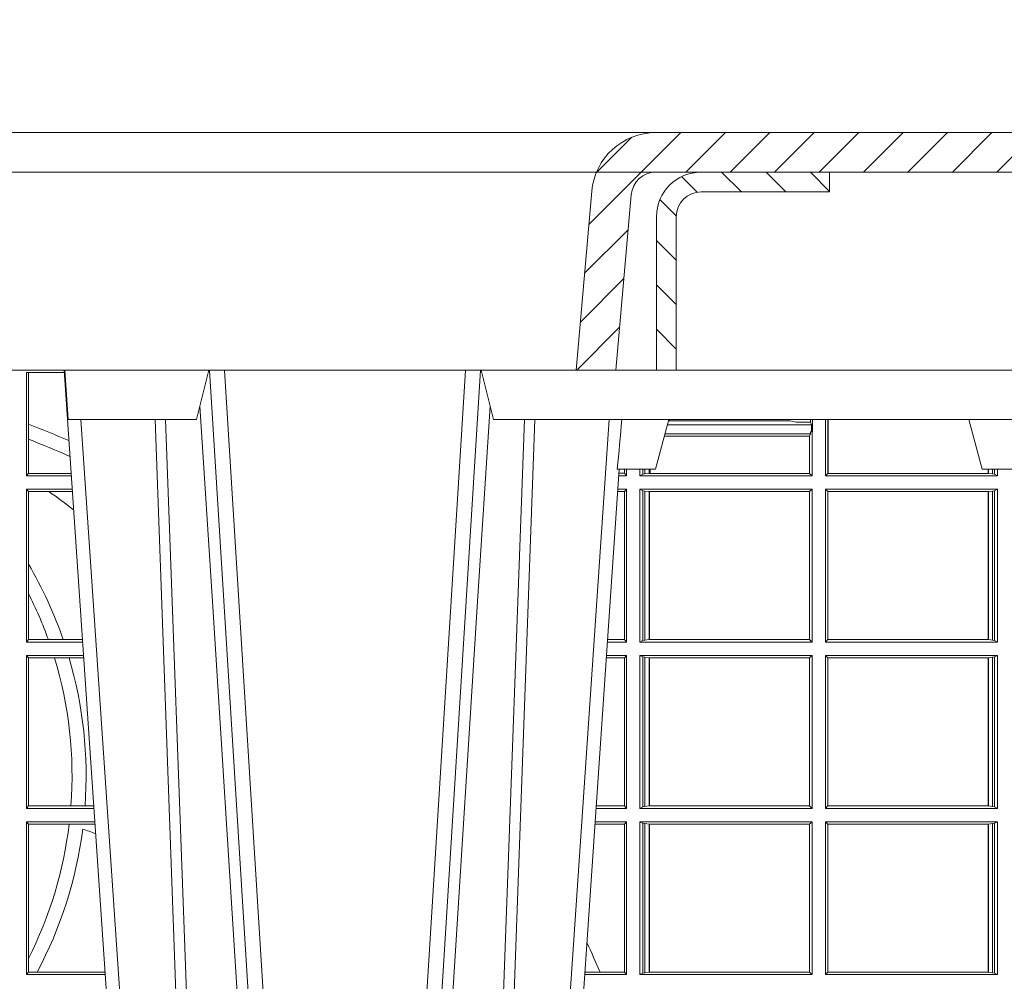
# Model space of a CAD drawing. Units: millimetres. Extents: x 0 to 21000, y 0 to 14850.
# Drawn here: x 7215 to 7414, y 3785 to 3979 of the extents above; entities that cross this region are included whole.
import ezdxf

# ---------------------------------------------------------------- set-up
doc = ezdxf.new("R2010")
doc.units = ezdxf.units.MM
doc.header["$LTSCALE"] = 333.33333
doc.linetypes.add('VERDECKT2', pattern=[4.762499999999999, 3.175, -1.5875])
doc.layers.add('AS_kóty', color=132, linetype='Continuous', lineweight=13)
doc.layers.add('FRW-Rifi ST-B', color=7, linetype='Continuous', lineweight=5, transparency=0.5)
doc.styles.add('AS_Romans', font='simplex.shx', dxfattribs={"width": 0.8})
doc.dimstyles.new('AS_kóty_M25', dxfattribs={"dimscale": 25, "dimtxt": 2.5, "dimasz": 2.5, "dimexe": 2, "dimexo": 2.5, "dimgap": 0.75, "dimtad": 1, "dimtxsty": 'AS_Romans', "dimcen": 2.5, "dimdle": 2, "dimclrd": 256, "dimclre": 256, "dimclrt": 256, "dimadec": 0, "dimazin": 0, "dimtfac": 1, "dimtdec": 0, "dimtmove": 0, "dimatfit": 2, "dimfxl": 0, "dimarcsym": 0})

# ---------------------------------------------------------------- blocks, each defined once
blk = doc.blocks.new('ST-Block_OT_Schacht')
at = {"lineweight": 5}
h = blk.add_hatch(dxfattribs=at)
h.set_pattern_fill('ANSI31', color=8, scale=0.002, angle=90, style=0)
h.set_pattern_definition([(135, (-231.9759461204935, -160.6056643822675), (-0.004490128060534577, -0.004490128060534576), [])])
edge = h.paths.add_edge_path()
edge.add_arc((0.2087000059600825, 0.3225000091458696), 0.009000000000014552, 90, 179.9999999998191)
edge.add_line((0.1997000059600964, 0.322500009145898), (0.1997000119682184, 0.291500031117863))
edge.add_line((0.1997000119682184, 0.291500031117863), (0.2037000119682091, 0.2915000348951082))
edge.add_line((0.2037000119682091, 0.2915000348951082), (0.2037000059600871, 0.322500009145898))
edge.add_arc((0.2087000059600825, 0.322500009145898), 0.004999999999995453, 90, 180, ccw=False)
edge.add_line((0.2087000059600825, 0.3275000091458935), (0.2347000002856987, 0.3275000091458935))
edge.add_line((0.2347000002856987, 0.3275000091458935), (0.2347000002856987, 0.3314999967481356))
edge.add_line((0.2347000002856987, 0.3314999967481356), (0.2087149444781176, 0.3314999967481356))
at = {"color": 8, "linetype": 'VERDECKT2', "lineweight": 13, "ltscale": 0.5}
blk.add_line((0.2087149444781176, 0.3314999967481356), (-0.2086850555257627, 0.3314999967481356), dxfattribs=at)
at = {"color": 0, "linetype": 'Continuous', "lineweight": 0}
for p, q in [((0.07997975349400122, 0.2914999976421484), (0.09975000321850302, 2.947132315966883e-09)), ((0.1093948617574938, 0.2914999976421484), (0.1275109708305138, 2.947132315966883e-09)), ((0.130492693185488, 2.947132315966883e-09), (0.1123765990134871, 0.2914999976421484)), ((0.1430073142049935, 2.947132315966883e-09), (0.1611234158274897, 0.2914999976421484)), ((0.1641051530835114, 0.2914999976421484), (0.1459890514609867, 2.947132315966883e-09)), ((0.1024822652339878, 2.947132315966883e-09), (0.08339023441050131, 0.2814999960031344)), ((0.1710177570579958, 2.947132315966883e-09), (0.1901097804305039, 0.2814999960031344)), ((0.1921638160939949, 0.2714999980891264), (0.1737500041720068, 2.947132315966883e-09))]:
    blk.add_line(p, q, dxfattribs=at)
at = {"color": 0, "linetype": 'Continuous', "lineweight": 5}
for p, q in [((0.08081681132298968, 0.2814999960031344), (0.0801000058650061, 0.2914999976421484)), ((0.1092500075695, 0.2914999976421484), (0.1067567229270026, 0.2814999960031344)), ((0.1667432844635073, 0.2814999960031344), (0.1642500072715052, 0.2914999976421484)), ((0.1067567229270026, 0.2814999960031344), (0.08081681132298968, 0.2814999960031344)), ((0.2982567310330069, 0.2814999960031344), (0.1667432844635073, 0.2814999960031344)), ((0.1995000004764904, 0.2714999980891264), (0.2021794974799889, 0.2814999960031344)), ((0.2655000150199953, 0.2714999980891264), (0.2628205180164969, 0.2814999960031344)), ((0.1917790234084862, 0.2714999980891264), (0.1995000004764904, 0.2714999980891264)), ((0.2732209920879995, 0.2714999980891264), (0.2655000150199953, 0.2714999980891264))]:
    blk.add_line(p, q, dxfattribs=at)
at = {"color": 8, "linetype": 'Continuous', "lineweight": 13, "ltscale": 0.3}
blk.add_lwpolyline([(0.2087000059600825, 0.3315000091458842, 0.414213562373095), (0.1997000059600964, 0.322500009145898), (0.1997000119682184, 0.291500031117863), (0.2037000119682091, 0.2915000348951082), (0.2037000059600871, 0.322500009145898, -0.414213562373095), (0.2087000059600825, 0.3275000091458935), (0.2347000002856987, 0.3275000091458935), (0.2347000002856987, 0.3314999967481356), (0.2087149444781176, 0.3314999967481356)], format="xyb", dxfattribs=at)
at = {"color": 0, "linetype": 'Continuous'}
blk.add_lwpolyline([(0.2347000002856987, 0.3314999967481356), (0.4000000119204969, 0.3314999967481356), (0.4000000119204969, 0.2914999976421484), (0.2037000119682091, 0.2915000348951082)], dxfattribs=at)
at = {"color": 8, "linetype": 'Continuous', "lineweight": 13, "ltscale": 0.3}
blk.add_lwpolyline([(0.1997000119682184, 0.291500031117863), (-0.1997000000476987, 0.2915000348576484)], dxfattribs=at)
at = {"color": 0, "linetype": 'Continuous', "lineweight": 0}
for points in [[(0.1074249953030062, 0.2841802864936369), (0.1100068598985047, 0.2436380117801491), (0.1149309635160023, 0.1656835704711455), (0.1201042592525141, 0.08283865746514607), (0.1251873880624998, 2.947132315966883e-09)], [(0.1660750120875036, 0.2841802864936369), (0.1634931474920052, 0.2436380117801491), (0.1585690438745075, 0.1656835704711455), (0.153395763039498, 0.08283865746514607), (0.1483126342295122, 2.947132315966883e-09)], [(0.0983985871075106, 0.2814999960031344), (0.1025300458069864, 0.1656839728021282), (0.1055920928714897, 0.08773574527762662), (0.109344108402496, 2.947132315966883e-09)], [(0.1117989405985043, 2.947132315966883e-09), (0.1079116597769882, 0.08773574527762662), (0.1047423392529936, 0.1656839728021282), (0.1004690885540072, 0.2814999960031344)], [(0.1617010742425009, 2.947132315966883e-09), (0.1655883550639885, 0.08773574527762662), (0.1687576830385069, 0.1656839728021282), (0.1730309337374933, 0.2814999960031344)], [(0.1751014202829992, 0.2814999960031344), (0.1709699690339903, 0.1656839728021282), (0.1679079294204939, 0.08773574527762662), (0.1641559064385092, 2.947132315966883e-09)]]:
    blk.add_lwpolyline(points, dxfattribs=at)
at = {"color": 0, "linetype": 'Continuous', "lineweight": 5}
blk.add_arc((-0.6260245197655081, 0.3512493747421388), 0.8216827844763421, 354.4303238473866, 355.1305295691922, dxfattribs=at)
blk = doc.blocks.new('Konus-ST_(Muffe)')
at = {"lineweight": 5}
h = blk.add_hatch(dxfattribs=at)
h.set_pattern_fill('ANSI31', scale=0.002, style=0)
h.set_pattern_definition([(45, (-340.6610032008476, -84.98219908873101), (-0.004490128060534576, 0.004490128060534577), [])])
edge = h.paths.add_edge_path()
edge.add_line((0.294649988412516, 0.201436627655994), (0.2946500000005017, 0.2013793197760094))
edge.add_arc((0.314650000002672, 0.201379319775242), 0.02000000000217028, 179.9999999978016, 190.1355193702134)
edge.add_arc((0.1254128475301854, 0.1675499994331346), 0.1722371524702464, -10.135519372358885, 10.13551937247388, ccw=False)
edge.add_arc((0.314650004044978, 0.1337206128831667), 0.02000001563256506, 169.8642959552295, 179.9998153276742)
edge.add_line((0.294649988412516, 0.1337206773460196), (0.2946500000005017, 0.10886237135702))
edge.add_arc((0.3046500000017147, 0.10886237135702), 0.01000000000121304, 180, 232.4811981004572)
edge.add_arc((0.02449999999834063, -0.2559882521882741), 0.450000000002338, 37.19421970208708, 52.48119810050832, ccw=False)
edge.add_arc((0.3750000001412559, 0.009999999716512775), 0.009999999716484699, -90.00000080640552, 37.19421889566212, ccw=False)
edge.add_line((0.3750000000005116, 0), (0.3333909963114934, -5.669846814271295e-10))
edge.add_arc((0.3333909963118629, 0.009999999432409368), 0.00999999999939405, 209.9999999980195, 269.99999999788304, ccw=False)
edge.add_arc((0.3160704939520258, 6.294555987551576e-09), 0.009999991619458491, 29.99998232697718, 89.9999823272967)
edge.add_line((0.3160704970364918, 0.009999997914007963), (0.3089295117634947, 0.009999999433006224))
edge.add_arc((0.3089295117638358, -5.663309821102303e-10), 0.009999999999337206, 90.00000000195413, 150.0000000021811)
edge.add_arc((0.291608996954551, 0.01000001223056302), 0.0100000122305723, 269.999955790405, 329.9999557905276, ccw=False)
edge.add_line((0.2916089892385116, 0), (0.1995816558704746, -5.669846814271295e-10))
edge.add_arc((0.199581657947931, -0.004999998404684902), 0.004999997837700653, 90.00002380590738, 175.0000238062273)
edge.add_line((0.1946006864304763, -0.004564221948982095), (0.1915004625324173, -0.03999996563027253))
edge.add_line((0.1915004625324173, -0.03999996563027253), (0.1834698989393928, -0.03999996563027253))
edge.add_line((0.1834698989393928, -0.03999996563027253), (0.1866311247952694, -0.003866975911279269))
edge.add_arc((0.1995816533671473, -0.00499999985845534), 0.01299999744445739, 90.00000214929588, 175.000002149337, ccw=False)
edge.add_line((0.1995816528794876, 0.007999997585983465), (0.2916090036885066, 0.007999999432996674))
edge.add_arc((0.2916090036881656, 0.009999999432409368), 0.001999999999412694, 270.0000000097706, 330.0000000089909)
edge.add_arc((0.3089295071838478, 6.949193220862071e-09), 0.01799999227579031, 90.00001343068811, 150.0000134308007, ccw=False)
edge.add_line((0.3089295029644745, 0.01799999922499751), (0.3160704882365053, 0.01799999943298758))
edge.add_arc((0.3160704882361642, -5.664162472385215e-10), 0.01799999999940383, 29.999999998955218, 89.9999999989144, ccw=False)
edge.add_arc((0.3333910051360647, 0.01000001102354986), 0.002000013437578505, 210.0001611555438, 270.0001611554347)
edge.add_line((0.3333910107614884, 0.007999997585983465), (0.3750000000005116, 0.007999999432996674))
edge.add_arc((0.3750000000002842, 0.009999999433205176), 0.002000000000208502, 270.0000000065137, 397.1942197103079)
edge.add_arc((0.02449999999734587, -0.2559882521895531), 0.4420000000040676, 37.19421970221565, 52.97942540431357)
edge.add_arc((0.2966500011208666, 0.1048972921249458), 0.009999999118389979, 179.9999881509519, 232.9794135551648, ccw=False)
edge.add_line((0.2866500020024887, 0.1048972941929947), (0.2866500000004635, 0.1337206790909988))
edge.add_arc((0.3146499999971297, 0.1337206790911694), 0.02799999999666625, 169.8644806279524, 180.000000000349, ccw=False)
edge.add_arc((0.1254128475275422, 0.1675499994335041), 0.1642371524729343, 349.8644806274726, 370.1355193723057)
edge.add_arc((0.3146499898041952, 0.201379307495273), 0.02799998780170712, 179.9999789340903, 190.1354983065063, ccw=False)
edge.add_line((0.2866500020024887, 0.2013793177900141), (0.2866500000005203, 0.2014366252980153))
edge.add_arc((0.3166500000004646, 0.2014366252980437), 0.02999999999994429, 137.4636184304208, 180.0000000000543, ccw=False)
edge.add_line((0.2945445539054958, 0.2217183720901517), (0.3021429479125004, 0.2299999929959995))
edge.add_line((0.3021429479125004, 0.2299999929959995), (0.312999993562471, 0.2299999929959995))
edge.add_line((0.312999993562471, 0.2299999929959995), (0.3004393279554733, 0.2163099087769922))
edge.add_arc((0.3166499974217345, 0.201436641416052), 0.02199999742123577, 137.4636604075659, 180.000041977146)
at = {"color": 7, "lineweight": 0}
blk.add_line((0.1995816533671473, 0.007999997585983465), (-0.1995816528794876, 0.007999997585983465), dxfattribs=at)
at = {"color": 7, "linetype": 'Continuous', "lineweight": 13}
blk.add_line((0.1834698989393928, -0.03999996563027253), (-0.1834698989393928, -0.03999996563027253), dxfattribs=at)
at = {"color": 7, "linetype": 'Continuous'}
blk.add_lwpolyline([(0.2985597826096296, 0.1009308360616217, -0.06680112547015235), (0.3829659090914106, 0.01604518696981927, -0.6199913523626099), (0.3750000000005116, 0), (0.3333909963114934, -5.669846814271295e-10, -0.2679491924314846), (0.3247307422743688, 0.004999999433010771, 0.2679491924314846), (0.3160704970364918, 0.009999997914007963), (0.3089295117634947, 0.009999999433006224, 0.2679491924314846), (0.3002692577263701, 0.004999999433010771, -0.2679491924314846), (0.2916089892385116, 0), (0.1995816558704746, -5.669846814271295e-10, 0.3888787318531016), (0.1946006864304763, -0.004564221948982095), (0.1915004625324173, -0.03999996563027253), (0.1834698989393928, -0.03999996563027253), (0.1866311247952694, -0.003866975911279269, -0.3888787318531016), (0.1995816528794876, 0.007999997585983465), (0.2916090036885066, 0.007999999432996674, 0.2679491924314846), (0.2933410544953858, 0.008999999432973027, -0.2679491924314846), (0.3089295029644745, 0.01799999922499751), (0.3160704882365053, 0.01799999943298758, -0.2679491924314846), (0.331658945503932, 0.008999999433001449, 0.2679491924314846), (0.3333910107614884, 0.007999997585983465), (0.3750000000005116, 0.007999999432996674, 0.6199913523626099), (0.376593181818464, 0.0112090369409259, 0.06898507369293183), (0.2906289823013708, 0.09691310057266378, -0.2353739943313762)], format="xyb", dxfattribs=at)
blk = doc.blocks.new('ST-Block_SeitGitt')
at = {"color": 0, "linetype": 'Continuous', "lineweight": 0}
for p, q in [((0.4800117172862031, 0.2910287114713981), (0.4723500147457287, 0.2910287114713981)), ((0.4723500147457287, 0.2701500090692832), (0.4723500147457287, 0.2910287114713981)), ((0.4727692738170788, 0.2910287114713981), (0.4727692738170788, 0.280563715371926)), ((0.6021006783301459, 0.2812058395504664), (0.602252340316312, 0.2812358769510581)), ((0.6267476886506245, 0.2812358769510581), (0.602252340316312, 0.2812358769510581)), ((0.6279412418599293, 0.2809994849298789), (0.6267476886506245, 0.2812358769510581)), ((0.6307995975012943, 0.2809706362818076), (0.6289260596032307, 0.2809706362818076)), ((0.6307995975012943, 0.2809706362818076), (0.6307995975012943, 0.2814999960031059)), ((0.6307995975012943, 0.2809706362818076), (0.6310631692404911, 0.2804433437918021)), ((0.6312185287470982, 0.2790000173185661), (0.6312185287470982, 0.2814999960031344)), ((0.6338500142092869, 0.2701500090692832), (0.6338500142092869, 0.2814999960031059)), ((0.6343389064068958, 0.270638886365731), (0.6343389064068958, 0.2814999960031059)), ((0.6344028323884459, 0.2814999960031059), (0.6344028323884459, 0.270638886365731)), ((0.4727692738170788, 0.280563715371926), (0.4727692738170788, 0.2775235804651572)), ((0.6014140580373635, 0.2786433431242301), (0.6308392196889088, 0.2786433431242301)), ((0.6018963677774991, 0.2804433437918306), (0.6310631692404911, 0.2804433437918306)), ((0.6308392196889088, 0.2786433431242301), (0.6306611210103199, 0.2781433197592094)), ((0.6308392196889088, 0.2790000173185661), (0.6311500132079289, 0.2790000173185661)), ((0.6308392196889088, 0.2790000173185661), (0.6308392196889088, 0.2786433431242301)), ((0.6310631692404911, 0.2804433437918021), (0.6310631692404911, 0.2790000173185661)), ((0.6312185287470982, 0.2790000173185661), (0.6311500132079289, 0.2790000173185661)), ((0.6311500132079289, 0.2701500090692832), (0.6311500132079289, 0.2790000173185661)), ((0.4727692738170788, 0.2775235804651572), (0.4727692738170788, 0.2706393035982444)), ((0.6012800768986324, 0.2781433197592094), (0.6305971950287983, 0.2781433197592094)), ((0.6305971950287983, 0.2781433197592094), (0.6306611210103199, 0.2781433197592094)), ((0.6305971950287983, 0.2781433197592094), (0.6305971950287983, 0.270638886365731)), ((0.6306611210103199, 0.270638886365731), (0.6306611210103199, 0.2781433197592094)), ((0.5932304471726582, 0.2706538471315696), (0.592106428009771, 0.2706538471315696)), ((0.5932304471726866, 0.2714999980891264), (0.5932304471726866, 0.2706538471315696)), ((0.5936500191683933, 0.2701500090692832), (0.5932304471726582, 0.2706538471315696)), ((0.5936500191683933, 0.2701500090692832), (0.5936500191683933, 0.2714999980891548)), ((0.5963500052685902, 0.2701500090692832), (0.5963500052685902, 0.2714999980891548)), ((0.5969748556609034, 0.2714999980891264), (0.5969748556609034, 0.2704620393846824)), ((0.5973715394730448, 0.2714999980891548), (0.5973715394730448, 0.2705359193418815)), ((0.5982244074340031, 0.270638886365731), (0.5982244074340031, 0.2714999980891264)), ((0.5984028339381382, 0.2714999980891264), (0.5984028339381382, 0.270638886365731)), ((0.6667304396625013, 0.2714999980891264), (0.6667304396625013, 0.270638886365731)), ((0.6667756199832127, 0.270638886365731), (0.6667756199832127, 0.2714999980891264)), ((0.6676284730429529, 0.2714999980891548), (0.6676284730429529, 0.2705359193418815)), ((0.6680251717562555, 0.2714999980891548), (0.6680251717562555, 0.2704620393846824)), ((0.6686500072474644, 0.2701500090692832), (0.6686500072474644, 0.2714999980891264)), ((0.4727692738170788, 0.2706393035982444), (0.4723500147457287, 0.2701500090692832)), ((0.4723500147457287, 0.2701500090692832), (0.4814277624592194, 0.2701500090692832)), ((0.4727692738170788, 0.2706393035982444), (0.481394577295589, 0.2706393035982444)), ((0.5936500191683933, 0.2701500090692832), (0.5920722564462721, 0.2701500090692832)), ((0.5969748556609318, 0.2704620393846824), (0.5963500052685902, 0.2701500090692832)), ((0.5963500052685902, 0.2701500090692832), (0.6311500132079289, 0.2701500090692832)), ((0.5969748556609318, 0.2704620393846824), (0.5973715394730732, 0.2705359193418815)), ((0.5973715394730732, 0.2705359193418815), (0.5982244074340031, 0.270638886365731)), ((0.5982244074340031, 0.270638886365731), (0.5984028339381382, 0.270638886365731)), ((0.5984028339381382, 0.270638886365731), (0.6305971950287983, 0.270638886365731)), ((0.6305971950287983, 0.270638886365731), (0.6306611210103199, 0.270638886365731)), ((0.6311500132079289, 0.2701500090692832), (0.6306611210103199, 0.270638886365731)), ((0.6338500142092869, 0.2701500090692832), (0.6343389064068958, 0.270638886365731)), ((0.6686500072474644, 0.2701500090692832), (0.6338500142092869, 0.2701500090692832)), ((0.6344028323884174, 0.270638886365731), (0.6343389064068958, 0.270638886365731)), ((0.6667304396624729, 0.270638886365731), (0.6344028323884174, 0.270638886365731)), ((0.6667756199832127, 0.270638886365731), (0.6667304396624729, 0.270638886365731)), ((0.6676284730429813, 0.2705359193418815), (0.6667756199832127, 0.270638886365731)), ((0.668025171756284, 0.2704620393846824), (0.6676284730429813, 0.2705359193418815)), ((0.668025171756284, 0.2704620393846824), (0.6686500072474644, 0.2701500090692832)), ((0.4723500147457287, 0.2365500065420463), (0.4723500147457287, 0.2674500080679252)), ((0.4723500147457287, 0.2674500080679252), (0.4816108831968506, 0.2674500080679252)), ((0.4727692738170788, 0.266960713538964), (0.4723500147457287, 0.2674500080679252)), ((0.4727692738170788, 0.266960713538964), (0.4768786713476345, 0.266960713538964)), ((0.4727692738170788, 0.266960713538964), (0.4727692738170788, 0.2522936495874717)), ((0.4768786713476345, 0.266960713538964), (0.4816440683605094, 0.266960713538964)), ((0.5932304471726582, 0.2669461700056388), (0.5918549640300341, 0.2669461700056388)), ((0.5936500191683933, 0.2674500080679252), (0.5918891355935614, 0.2674500080679252)), ((0.5936500191683933, 0.2674500080679252), (0.5932304471726582, 0.2669461700056388)), ((0.5932304471726582, 0.2669461700056388), (0.5932304471726582, 0.2370538446043327)), ((0.5936500191683933, 0.2365500065420463), (0.5936500191683933, 0.2674500080679252)), ((0.5963500052685902, 0.2365500065420463), (0.5963500052685902, 0.2674500080679252)), ((0.5963500052685902, 0.2674500080679252), (0.6311500132079289, 0.2674500080679252)), ((0.5969748556609318, 0.2671379479502036), (0.5963500052685902, 0.2674500080679252)), ((0.5969748556609318, 0.2671379479502036), (0.5969748556609318, 0.2368620517586066)), ((0.5969748556609318, 0.2671379479502036), (0.5973715394730732, 0.2670640679930045)), ((0.5973715394730732, 0.2670640679930045), (0.5982244074340031, 0.266961100969155)), ((0.5973715394730732, 0.2670640679930045), (0.5973715394730732, 0.2369359317158057)), ((0.5982244074340031, 0.266961100969155), (0.5982695728535816, 0.266961100969155)), ((0.5982244074340031, 0.2370388987396552), (0.5982244074340031, 0.266961100969155)), ((0.5982695728535816, 0.266961100969155), (0.6306611210103199, 0.266961100969155)), ((0.5982695728535816, 0.266961100969155), (0.5982695728535816, 0.2370388987396552)), ((0.6311500132079289, 0.2674500080679252), (0.6306611210103199, 0.266961100969155)), ((0.6306611210103199, 0.2370388987396552), (0.6306611210103199, 0.266961100969155)), ((0.6311500132079289, 0.2365500065420463), (0.6311500132079289, 0.2674500080679252)), ((0.6338500142092869, 0.2365500065420463), (0.6338500142092869, 0.2674500080679252)), ((0.6686500072474644, 0.2674500080679252), (0.6338500142092869, 0.2674500080679252)), ((0.6338500142092869, 0.2674500080679252), (0.6343389064068958, 0.266961100969155)), ((0.6343389064068958, 0.2370388987396552), (0.6343389064068958, 0.266961100969155)), ((0.6667304396624729, 0.266961100969155), (0.6343389064068958, 0.266961100969155)), ((0.6667756199832127, 0.266961100969155), (0.6667304396624729, 0.266961100969155)), ((0.6667304396624729, 0.266961100969155), (0.6667304396624729, 0.2370388987396552)), ((0.6676284730429813, 0.2670640679930045), (0.6667756199832127, 0.266961100969155)), ((0.6667756199832127, 0.2370388987396552), (0.6667756199832127, 0.266961100969155)), ((0.668025171756284, 0.2671379479502036), (0.6676284730429813, 0.2670640679930045)), ((0.6676284730429813, 0.2670640679930045), (0.6676284730429813, 0.2369359317158057)), ((0.668025171756284, 0.2671379479502036), (0.6686500072474644, 0.2674500080679252)), ((0.668025171756284, 0.2671379479502036), (0.668025171756284, 0.2368620517586066)), ((0.6686500072474644, 0.2365500065420463), (0.6686500072474644, 0.2674500080679252)), ((0.4727692738170788, 0.2522936495874717), (0.4727692738170788, 0.2463782164190604)), ((0.4727692738170788, 0.2463782164190604), (0.4727692738170788, 0.2370393010710075)), ((0.4727692738170788, 0.2370393010710075), (0.4723500147457287, 0.2365500065420463)), ((0.4727692738170788, 0.2370393010710075), (0.4767916485662624, 0.2370393010710075)), ((0.4767916485662624, 0.2370393010710075), (0.479801325499551, 0.2370393010710075)), ((0.479801325499551, 0.2370393010710075), (0.4836734124681641, 0.2370393010710075)), ((0.5932304471726582, 0.2370538446043327), (0.5898275914049975, 0.2370538446043327)), ((0.5936500191683933, 0.2365500065420463), (0.5932304471726582, 0.2370538446043327)), ((0.5969748556609318, 0.2368620517586066), (0.5963500052685902, 0.2365500065420463)), ((0.5969748556609318, 0.2368620517586066), (0.5973715394730732, 0.2369359317158057)), ((0.5973715394730732, 0.2369359317158057), (0.5982244074340031, 0.2370388987396552)), ((0.5982244074340031, 0.2370388987396552), (0.5982695728535816, 0.2370388987396552)), ((0.5982695728535816, 0.2370388987396552), (0.6306611210103199, 0.2370388987396552)), ((0.6311500132079289, 0.2365500065420463), (0.6306611210103199, 0.2370388987396552)), ((0.6338500142092869, 0.2365500065420463), (0.6343389064068958, 0.2370388987396552)), ((0.6667304396624729, 0.2370388987396552), (0.6343389064068958, 0.2370388987396552)), ((0.6667756199832127, 0.2370388987396552), (0.6667304396624729, 0.2370388987396552)), ((0.6676284730429813, 0.2369359317158057), (0.6667756199832127, 0.2370388987396552)), ((0.668025171756284, 0.2368620517586066), (0.6676284730429813, 0.2369359317158057)), ((0.668025171756284, 0.2368620517586066), (0.6686500072474644, 0.2365500065420463)), ((0.4723500147457287, 0.2365500065420463), (0.4837065976317376, 0.2365500065420463)), ((0.5936500191683933, 0.2365500065420463), (0.5897934198415271, 0.2365500065420463)), ((0.5963500052685902, 0.2365500065420463), (0.6311500132079289, 0.2365500065420463)), ((0.6686500072474644, 0.2365500065420463), (0.6338500142092869, 0.2365500065420463)), ((0.4723500147457287, 0.2029500040148093), (0.4723500147457287, 0.2338500055406882)), ((0.4723500147457287, 0.2338500055406882), (0.4838897183693973, 0.2338500055406882)), ((0.4727692738170788, 0.2333606961105659), (0.4723500147457287, 0.2338500055406882)), ((0.4727692738170788, 0.2333606961105659), (0.4727692738170788, 0.2034392985437705)), ((0.4727692738170788, 0.2333606961105659), (0.4780130594964191, 0.2333606961105659)), ((0.4780130594964191, 0.2333606961105659), (0.4809773474927113, 0.2333606961105659)), ((0.4809773474927113, 0.2333606961105659), (0.4839229045437037, 0.2333606961105659)), ((0.5932304471726582, 0.2333461674784019), (0.5895761274253175, 0.2333461674784019)), ((0.5936500191683933, 0.2338500055406882), (0.5896102989888163, 0.2338500055406882)), ((0.5936500191683933, 0.2338500055406882), (0.5932304471726582, 0.2333461674784019)), ((0.5932304471726582, 0.2333461674784019), (0.5932304471726582, 0.2034538420770957)), ((0.5936500191683933, 0.2029500040148093), (0.5936500191683933, 0.2338500055406882)), ((0.5963500052685902, 0.2338500055406882), (0.6311500132079289, 0.2338500055406882)), ((0.5963500052685902, 0.2029500040148093), (0.5963500052685902, 0.2338500055406882)), ((0.5969748556609318, 0.2335379603241279), (0.5963500052685902, 0.2338500055406882)), ((0.5969748556609318, 0.2335379603241279), (0.5969748556609318, 0.2032620492313697)), ((0.5969748556609318, 0.2335379603241279), (0.5973715394730732, 0.2334640803669288)), ((0.5973715394730732, 0.2334640803669288), (0.5982244074340031, 0.2333611133430793)), ((0.5973715394730732, 0.2334640803669288), (0.5973715394730732, 0.2033359291885688)), ((0.5982244074340031, 0.2333611133430793), (0.5982695728535816, 0.2333611133430793)), ((0.5982244074340031, 0.2034388962124183), (0.5982244074340031, 0.2333611133430793)), ((0.5982695728535816, 0.2333611133430793), (0.6306611210103199, 0.2333611133430793)), ((0.5982695728535816, 0.2333611133430793), (0.5982695728535816, 0.2034388962124183)), ((0.6311500132079289, 0.2338500055406882), (0.6306611210103199, 0.2333611133430793)), ((0.6306611210103199, 0.2034388962124183), (0.6306611210103199, 0.2333611133430793)), ((0.6311500132079289, 0.2029500040148093), (0.6311500132079289, 0.2338500055406882)), ((0.6338500142092869, 0.2029500040148093), (0.6338500142092869, 0.2338500055406882)), ((0.6686500072474644, 0.2338500055406882), (0.6338500142092869, 0.2338500055406882)), ((0.6338500142092869, 0.2338500055406882), (0.6343389064068958, 0.2333611133430793)), ((0.6667304396624729, 0.2333611133430793), (0.6343389064068958, 0.2333611133430793)), ((0.6343389064068958, 0.2034388962124183), (0.6343389064068958, 0.2333611133430793)), ((0.6667756199832127, 0.2333611133430793), (0.6667304396624729, 0.2333611133430793)), ((0.6667304396624729, 0.2333611133430793), (0.6667304396624729, 0.2034388962124183)), ((0.6676284730429813, 0.2334640803669288), (0.6667756199832127, 0.2333611133430793)), ((0.6667756199832127, 0.2034388962124183), (0.6667756199832127, 0.2333611133430793)), ((0.668025171756284, 0.2335379603241279), (0.6676284730429813, 0.2334640803669288)), ((0.6676284730429813, 0.2334640803669288), (0.6676284730429813, 0.2033359291885688)), ((0.668025171756284, 0.2335379603241279), (0.6686500072474644, 0.2338500055406882)), ((0.668025171756284, 0.2335379603241279), (0.668025171756284, 0.2032620492313697)), ((0.6686500072474644, 0.2029500040148093), (0.6686500072474644, 0.2338500055406882)), ((0.4727692738170788, 0.2034392985437705), (0.4723500147457287, 0.2029500040148093)), ((0.4727692738170788, 0.2034392985437705), (0.4813550099725887, 0.2034392985437705)), ((0.4813550099725887, 0.2034392985437705), (0.484201735257642, 0.2034392985437705)), ((0.484201735257642, 0.2034392985437705), (0.4859522476407108, 0.2034392985437705)), ((0.5932304471726582, 0.2034538420770957), (0.5875487548002525, 0.2034538420770957)), ((0.5936500191683933, 0.2029500040148093), (0.5932304471726582, 0.2034538420770957)), ((0.5969748556609318, 0.2032620492313697), (0.5963500052685902, 0.2029500040148093)), ((0.5969748556609318, 0.2032620492313697), (0.5973715394730732, 0.2033359291885688)), ((0.5973715394730732, 0.2033359291885688), (0.5982244074340031, 0.2034388962124183)), ((0.5982244074340031, 0.2034388962124183), (0.5982695728535816, 0.2034388962124183)), ((0.5982695728535816, 0.2034388962124183), (0.6306611210103199, 0.2034388962124183)), ((0.6311500132079289, 0.2029500040148093), (0.6306611210103199, 0.2034388962124183)), ((0.6338500142092869, 0.2029500040148093), (0.6343389064068958, 0.2034388962124183)), ((0.6667304396624729, 0.2034388962124183), (0.6343389064068958, 0.2034388962124183)), ((0.6667756199832127, 0.2034388962124183), (0.6667304396624729, 0.2034388962124183)), ((0.6676284730429813, 0.2033359291885688), (0.6667756199832127, 0.2034388962124183)), ((0.668025171756284, 0.2032620492313697), (0.6676284730429813, 0.2033359291885688)), ((0.668025171756284, 0.2032620492313697), (0.6686500072474644, 0.2029500040148093)), ((0.4723500147457287, 0.2029500040148093), (0.4859854328043127, 0.2029500040148093)), ((0.5936500191683933, 0.2029500040148093), (0.5875145832368105, 0.2029500040148093)), ((0.5963500052685902, 0.2029500040148093), (0.6311500132079289, 0.2029500040148093)), ((0.6686500072474644, 0.2029500040148093), (0.6338500142092869, 0.2029500040148093)), ((0.4723500147457287, 0.1693500014875724), (0.4723500147457287, 0.2002500030134513)), ((0.4723500147457287, 0.2002500030134513), (0.4861685535419156, 0.2002500030134513)), ((0.4727692738170788, 0.1997607084844901), (0.4723500147457287, 0.2002500030134513)), ((0.4727692738170788, 0.1997607084844901), (0.4727692738170788, 0.1726217898462608)), ((0.4727692738170788, 0.1997607084844901), (0.4809970095749065, 0.1997607084844901)), ((0.4809970095749065, 0.1997607084844901), (0.4862017387056028, 0.1997607084844901)), ((0.5932304471726582, 0.1997461649511649), (0.5872972908205725, 0.1997461649511649)), ((0.5936500191683933, 0.2002500030134513), (0.5873314623840713, 0.2002500030134513)), ((0.5936500191683933, 0.2002500030134513), (0.5932304471726582, 0.1997461649511649)), ((0.5932304471726582, 0.1997461649511649), (0.5932304471726582, 0.1698538395498588)), ((0.5936500191683933, 0.1693500014875724), (0.5936500191683933, 0.2002500030134513)), ((0.5963500052685902, 0.1693500014875724), (0.5963500052685902, 0.2002500030134513)), ((0.5963500052685902, 0.2002500030134513), (0.6311500132079289, 0.2002500030134513)), ((0.5969748556609318, 0.1999379577968909), (0.5963500052685902, 0.2002500030134513)), ((0.5969748556609318, 0.1999379577968909), (0.5969748556609318, 0.1696620467041328)), ((0.5969748556609318, 0.1999379577968909), (0.5973715394730732, 0.1998640778396918)), ((0.5973715394730732, 0.1998640778396918), (0.5982244074340031, 0.1997611108158424)), ((0.5973715394730732, 0.1998640778396918), (0.5973715394730732, 0.1697359266613319)), ((0.5982244074340031, 0.1997611108158424), (0.5982695728535816, 0.1997611108158424)), ((0.5982244074340031, 0.1698388936851813), (0.5982244074340031, 0.1997611108158424)), ((0.5982695728535816, 0.1997611108158424), (0.6306611210103199, 0.1997611108158424)), ((0.5982695728535816, 0.1997611108158424), (0.5982695728535816, 0.1698388936851813)), ((0.6311500132079289, 0.2002500030134513), (0.6306611210103199, 0.1997611108158424)), ((0.6306611210103199, 0.1698388936851813), (0.6306611210103199, 0.1997611108158424)), ((0.6311500132079289, 0.1693500014875724), (0.6311500132079289, 0.2002500030134513)), ((0.6338500142092869, 0.1693500014875724), (0.6338500142092869, 0.2002500030134513)), ((0.6686500072474644, 0.2002500030134513), (0.6338500142092869, 0.2002500030134513)), ((0.6338500142092869, 0.2002500030134513), (0.6343389064068958, 0.1997611108158424)), ((0.6667304396624729, 0.1997611108158424), (0.6343389064068958, 0.1997611108158424)), ((0.6343389064068958, 0.1698388936851813), (0.6343389064068958, 0.1997611108158424)), ((0.6667756199832127, 0.1997611108158424), (0.6667304396624729, 0.1997611108158424)), ((0.6667304396624729, 0.1997611108158424), (0.6667304396624729, 0.1698388936851813)), ((0.6676284730429813, 0.1998640778396918), (0.6667756199832127, 0.1997611108158424)), ((0.6667756199832127, 0.1698388936851813), (0.6667756199832127, 0.1997611108158424)), ((0.668025171756284, 0.1999379577968909), (0.6676284730429813, 0.1998640778396918)), ((0.6676284730429813, 0.1998640778396918), (0.6676284730429813, 0.1697359266613319)), ((0.668025171756284, 0.1999379577968909), (0.6686500072474644, 0.2002500030134513)), ((0.668025171756284, 0.1999379577968909), (0.668025171756284, 0.1696620467041328)), ((0.6686500072474644, 0.1693500014875724), (0.6686500072474644, 0.2002500030134513)), ((0.4727692738170788, 0.1726217898462608), (0.4727692738170788, 0.1698393109176948)), ((0.4727692738170788, 0.1698393109176948), (0.4723500147457287, 0.1693500014875724)), ((0.4723500147457287, 0.1693500014875724), (0.4882642679768026, 0.1693500014875724)), ((0.4727692738170788, 0.1698393109176948), (0.4745231032366917, 0.1698393109176948)), ((0.4745231032366917, 0.1698393109176948), (0.4882310818025815, 0.1698393109176948)), ((0.5936500191683933, 0.1693500014875724), (0.5852357466320655, 0.1693500014875724)), ((0.5882941544051334, 0.1698538395498588), (0.5852699181955643, 0.1698538395498588)), ((0.5932304471726582, 0.1698538395498588), (0.5882941544051334, 0.1698538395498588)), ((0.5936500191683933, 0.1693500014875724), (0.5932304471726582, 0.1698538395498588)), ((0.5969748556609318, 0.1696620467041328), (0.5963500052685902, 0.1693500014875724)), ((0.5963500052685902, 0.1693500014875724), (0.6311500132079289, 0.1693500014875724)), ((0.5969748556609318, 0.1696620467041328), (0.5973715394730732, 0.1697359266613319)), ((0.5973715394730732, 0.1697359266613319), (0.5982244074340031, 0.1698388936851813)), ((0.5982244074340031, 0.1698388936851813), (0.5982695728535816, 0.1698388936851813)), ((0.5982695728535816, 0.1698388936851813), (0.6306611210103199, 0.1698388936851813)), ((0.6311500132079289, 0.1693500014875724), (0.6306611210103199, 0.1698388936851813)), ((0.6338500142092869, 0.1693500014875724), (0.6343389064068958, 0.1698388936851813)), ((0.6686500072474644, 0.1693500014875724), (0.6338500142092869, 0.1693500014875724)), ((0.6667304396624729, 0.1698388936851813), (0.6343389064068958, 0.1698388936851813)), ((0.6667756199832127, 0.1698388936851813), (0.6667304396624729, 0.1698388936851813)), ((0.6676284730429813, 0.1697359266613319), (0.6667756199832127, 0.1698388936851813)), ((0.668025171756284, 0.1696620467041328), (0.6676284730429813, 0.1697359266613319)), ((0.668025171756284, 0.1696620467041328), (0.6686500072474644, 0.1693500014875724))]:
    blk.add_line(p, q, dxfattribs=at)
for centre, radius, start, end in [((0.6015849936148641, 0.2815861681716569), 0.0007536946060097182, 332.3049558905477, 353.4348447438115), ((0.6287031925318445, 0.2901865159664112), 0.009218574081309775, 265.2588742533431, 271.3853104273741), ((0.4000000119204685, 0.08900000325186852), 0.2049195608716612, 66.7332120727848, 69.19973098358574), ((0.4000000119204685, 0.08900000325186852), 0.2020804391283391, 66.31968699344748, 68.89363330038756), ((0.4000000119204685, 0.156500003251864), 0.1345804391283391, 52.51867833428898, 55.16277689631595), ((0.4000000119204685, 0.2095000032518612), 0.08441956087166119, 19.03947011124028, 30.45864462393372), ((0.4000000119204685, 0.2095000032518612), 0.08158043912833918, 19.72903766232922, 26.87510854817413), ((0.4000000119204685, 0.2095000032518612), 0.08158043912833929, 355.7395093797837, 17.00652682530849), ((0.4000000119204685, 0.2095000032518612), 0.08441956087166103, 355.8830457502259, 16.41808226531209), ((0.4000000119204685, 0.2095000032518612), 0.08158043912833922, 333.1248914517894, 353.1435166393822), ((0.4000000119204685, 0.2095000032518612), 0.0844195608716615, 331.9783857754499, 352.6956281491487), ((0.4000000119204685, -0.03899999674811738), 0.2520804391283394, 69.97201756578018, 70.59924079682473), ((0.4000000119204685, 0.08900000325186852), 0.2049195608716613, 23.23877016976278, 25.03485642895748)]:
    blk.add_arc(centre, radius, start, end, dxfattribs=at)
blk = doc.blocks.new('QuadroControl-ST_1')
at = {"color": 0}
for name, p in [('Konus-ST_(Muffe)', (-1.493851596023887e-05, 0)), ('ST-Block_OT_Schacht', (-1.49444761916584e-05, -0.3314999967481356)), ('ST-Block_SeitGitt', (-0.4000149444761973, -0.3314999967481356))]:
    blk.add_blockref(name, p, dxfattribs=at)
blk = doc.blocks.new('*D174')
at = {"layer": 'AS_kóty', "lineweight": -2}
for p, q in [((7798.330735068783, 4120.800440402994), (7798.330735068783, 4330.324249926804)), ((7461.259522974578, 4058.300440402994), (7848.330735068783, 4058.300440402994)), ((7798.330735068783, 3948.300447972591), (7798.330735068783, 4058.300440402994)), ((7606.759512135533, 3948.300447972591), (7848.330735068783, 3948.300447972591)), ((7798.330735068783, 3885.800447972591), (7798.330735068783, 3823.300447972591))]:
    blk.add_line(p, q, dxfattribs=at)
at = {"layer": 'AS_kóty'}
for points in [[(7787.914068402116, 4120.800440402994), (7808.74740173545, 4120.800440402994), (7798.330735068783, 4058.300440402994)], [(7808.74740173545, 3885.800447972591), (7787.914068402116, 3885.800447972591), (7798.330735068783, 3948.300447972591)]]:
    blk.add_solid(points, dxfattribs=at)
at = {"layer": 'Defpoints', "color": 0}
for p in [(7398.759522974578, 4058.300440402994), (7798.330735068783, 4058.300440402994), (7544.259512135533, 3948.300447972591)]:
    blk.add_point(p, dxfattribs=at)
at = {"layer": 'AS_kóty', "insert": (7748.330735068783, 4256.812345164899), "char_height": 62.5, "attachment_point": 5, "rotation": 90, "style": 'AS_Romans'}
blk.add_mtext('110', dxfattribs=at)

msp = doc.modelspace()

# ---------------------------------------------------------------- block references
at = {"layer": 'FRW-Rifi ST-B', "xscale": 1000, "yscale": 1000, "zscale": 1000}
msp.add_blockref('QuadroControl-ST_1', (7144.274465917275, 3948.300469105241), dxfattribs=at)

# ---------------------------------------------------------------- dimensions: what is measured, and where the dimension line sits
at = {"layer": 'AS_kóty'}
dim = msp.add_linear_dim(base=(7798.330735068783, 4058.300440402994), p1=(7544.259512135533, 3948.300447972591), p2=(7398.759522974578, 4058.300440402994), angle=90, dimstyle='AS_kóty_M25', dxfattribs=at)
dim.commit()
dim.dimension.update_dxf_attribs({"geometry": '*D174', "text_midpoint": (7798.330735068783, 4256.812345164899), "dimtype": 160})

doc.saveas('drawing.dxf')
